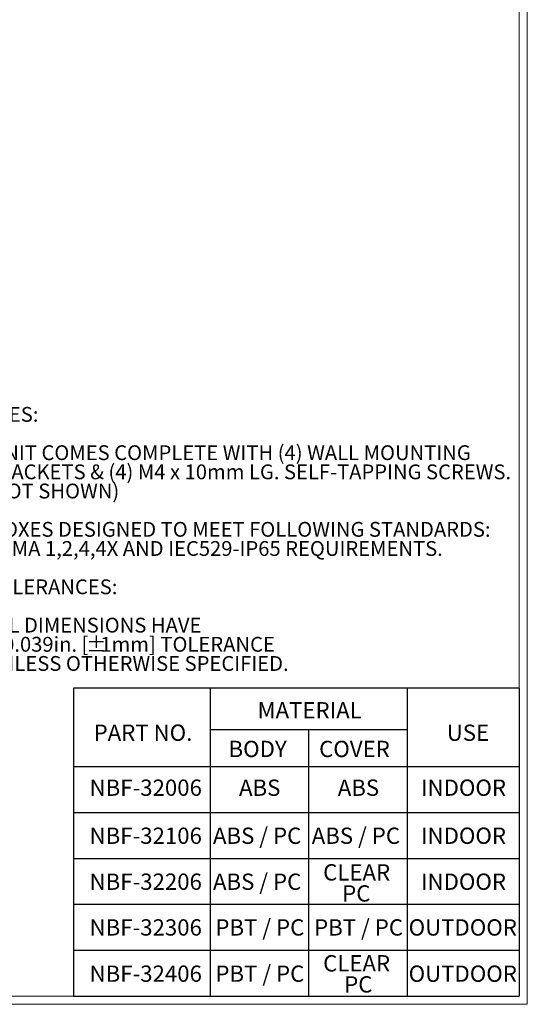
# Model space of a CAD drawing. Units: inches. Extents: x 0 to 21.8, y 0 to 16.8.
# Drawn here: x 16.7 to 21.8, y 0.3 to 10.2 of the extents above; entities that cross this region are included whole.
import ezdxf

# ---------------------------------------------------------------- set-up
doc = ezdxf.new("R2010")
doc.units = ezdxf.units.IN
doc.header["$MEASUREMENT"] = 0
doc.layers.add('SLD-0', color=179, linetype='Continuous')
doc.styles.add('SLDTEXTSTYLE0', font='TXT', dxfattribs={"width": 0.75})
doc.styles.add('SLDTEXTSTYLE1', font='TXT', dxfattribs={"width": 0.6875})

# ---------------------------------------------------------------- blocks, each defined once
blk = doc.blocks.new('SW_NOTE_9')
at = {"layer": 'SLD-0', "color": 0, "char_height": 0.165, "attachment_point": 1, "style": 'SLDTEXTSTYLE0'}
for s, insert in [('CLEAR', (0, 0.2127)), ('PC', (0.1928, -0.0007))]:
    blk.add_mtext(s, dxfattribs=dict(at, insert=insert))
blk = doc.blocks.new('SW_NOTE_10')
at = {"layer": 'SLD-0', "color": 0, "char_height": 0.165, "attachment_point": 1, "style": 'SLDTEXTSTYLE0'}
for s, insert in [('CLEAR', (0, 0.2127)), (' PC', (0.1624, -0.0007))]:
    blk.add_mtext(s, dxfattribs=dict(at, insert=insert))
blk = doc.blocks.new('SW_NOTE_11')
at = {"layer": 'SLD-0', "color": 0, "char_height": 0.15, "attachment_point": 1, "style": 'SLDTEXTSTYLE0'}
for s, insert in [('NOTES:', (0, 0.1934)), ('1) UNIT COMES COMPLETE WITH (4) WALL MOUNTING ', (0, -0.1946)), ('    BRACKETS & (4) M4 x 10mm LG. SELF-TAPPING SCREWS.', (0, -0.3885)), ('    (NOT SHOWN)', (0, -0.5825)), ('2) BOXES DESIGNED TO MEET FOLLOWING STANDARDS:', (0, -0.9704)), ('    NEMA 1,2,4,4X AND IEC529-IP65 REQUIREMENTS.', (0, -1.1643)), ('    TOLERANCES: ', (0, -1.5523)), ('    ALL DIMENSIONS HAVE', (0, -1.9402)), ('%%p', (0.2217, -2.1341)), ('0.039in. [', (0.3645, -2.1341)), ('%%p', (1.2062, -2.1341)), ('1mm] TOLERANCE', (1.3491, -2.1341)), ('    UNLESS OTHERWISE SPECIFIED.', (0, -2.3281))]:
    blk.add_mtext(s, dxfattribs=dict(at, insert=insert))

msp = doc.modelspace()

# ---------------------------------------------------------------- linework, layer by layer
at = {"color": 7, "linetype": 'Continuous', "lineweight": 0}
for p, q in [((21.81755, 0.26189), (21.81755, 16.79905)), ((21.73552, 0.34392), (21.73552, 16.71702)), ((0.24333, 0.34392), (21.73552, 0.34392)), ((0.1613, 0.26189), (21.81755, 0.26189))]:
    msp.add_line(p, q, dxfattribs=at)
at = {"layer": 'SLD-0'}
for p, q in [((17.22087, 3.46257), (17.22087, 0.34392)), ((21.73552, 3.46257), (17.22087, 3.46257)), ((18.60421, 3.46257), (18.60421, 0.34392)), ((20.60164, 3.46257), (20.60164, 0.34392)), ((21.73552, 3.46257), (21.73552, 0.34392)), ((18.60421, 3.04295), (20.60164, 3.04295)), ((19.60292, 3.04295), (19.60292, 0.34392)), ((17.22087, 2.66922), (21.73552, 2.66922)), ((17.22087, 2.20416), (21.73552, 2.20416)), ((17.22087, 1.7391), (21.73552, 1.7391)), ((17.22087, 1.27404), (21.73552, 1.27404)), ((17.22087, 0.80898), (21.73552, 0.80898)), ((17.22087, 0.34392), (21.73552, 0.34392))]:
    msp.add_line(p, q, dxfattribs=at)

# ---------------------------------------------------------------- block references
for name, p in [('SW_NOTE_11', (16.14465, 6.11505)), ('SW_NOTE_9', (19.74997, 1.4674)), ('SW_NOTE_10', (19.74997, 0.54681))]:
    msp.add_blockref(name, p, dxfattribs=at)

# ---------------------------------------------------------------- texts
at = {"layer": 'SLD-0', "char_height": 0.165, "attachment_point": 1}
for s, insert, style in [('MATERIAL', (19.08586, 3.32071), 'SLDTEXTSTYLE0'), ('PART NO.', (17.42546, 3.09364), 'SLDTEXTSTYLE0'), ('USE', (21.00144, 3.09364), 'SLDTEXTSTYLE0'), ('BODY', (18.79166, 2.92912), 'SLDTEXTSTYLE0'), ('COVER', (19.7093, 2.92912), 'SLDTEXTSTYLE0'), ('NBF-32006', (17.38432, 2.53701), 'SLDTEXTSTYLE0'), ('ABS', (18.898, 2.53701), 'SLDTEXTSTYLE0'), ('ABS', (19.89802, 2.53701), 'SLDTEXTSTYLE0'), ('INDOOR', (20.74134, 2.53701), 'SLDTEXTSTYLE0'), ('NBF-32106', (17.38432, 2.05073), 'SLDTEXTSTYLE0'), ('ABS / PC', (18.63446, 2.05073), 'SLDTEXTSTYLE1'), ('ABS / PC', (19.63448, 2.05073), 'SLDTEXTSTYLE1'), ('INDOOR', (20.74134, 2.05073), 'SLDTEXTSTYLE0'), ('ABS / PC', (18.63446, 1.58537), 'SLDTEXTSTYLE1'), ('NBF-32206', (17.38432, 1.58537), 'SLDTEXTSTYLE0'), ('INDOOR', (20.74134, 1.58537), 'SLDTEXTSTYLE0'), ('NBF-32306', (17.38432, 1.1226), 'SLDTEXTSTYLE0'), ('PBT / PC', (18.65863, 1.1226), 'SLDTEXTSTYLE1'), ('PBT / PC', (19.65865, 1.1226), 'SLDTEXTSTYLE1'), ('OUTDOOR', (20.61609, 1.1226), 'SLDTEXTSTYLE0'), ('NBF-32406', (17.38432, 0.65455), 'SLDTEXTSTYLE0'), ('PBT / PC', (18.65863, 0.65455), 'SLDTEXTSTYLE1'), ('OUTDOOR', (20.61609, 0.65455), 'SLDTEXTSTYLE0')]:
    msp.add_mtext(s, dxfattribs=dict(at, insert=insert, style=style))

doc.saveas('drawing.dxf')
